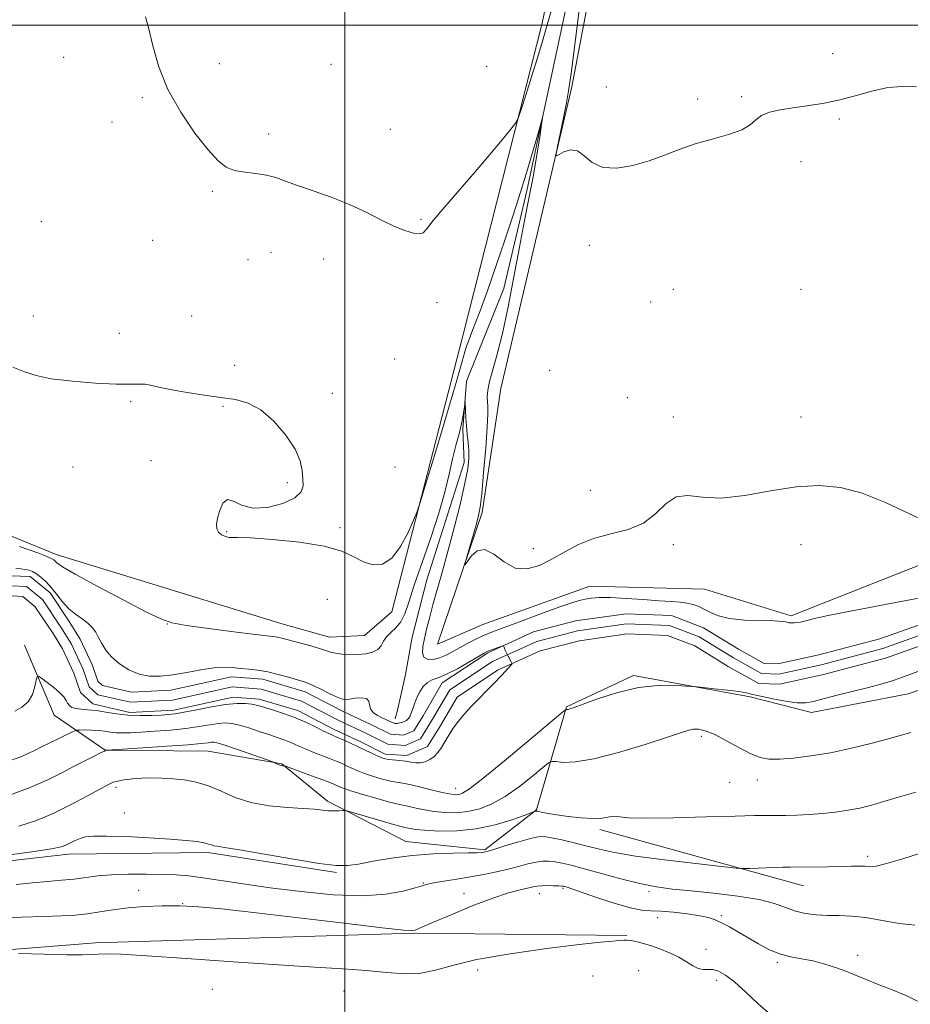
# Model space of a CAD drawing. Extents: x 2144800 to 2147700, y 287300 to 290200.
# Drawn here: x 2146911 to 2147155, y 287732 to 288001 of the extents above; entities that cross this region are included whole.
import ezdxf

# ---------------------------------------------------------------- set-up
doc = ezdxf.new("R2010")
doc.units = 0
doc.header["$MEASUREMENT"] = 0
for name, color, linetype, lineweight in [('BREAKLINE DTM HARD', 7, 'Continuous', 0), ('CONTOUR INDEX', 41, 'Continuous', 13), ('CONTOUR INTERMEDIATE', 44, 'Continuous', 0), ('GRID LINE', 7, 'Continuous', 0), ('SPOT ELEVATION DTM', 2, 'Continuous', 13), ('STREAM - RIVER CENTERLINE', 11, 'Continuous', 0), ('STREAM - RIVER DOUBLE LINE', 5, 'Continuous', 0)]:
    doc.layers.add(name, color=color, linetype=linetype, lineweight=lineweight)

msp = doc.modelspace()

# ---------------------------------------------------------------- linework, layer by layer
at = {"layer": 'BREAKLINE DTM HARD', "extrusion": (-0.04006763775007256, 0.01109002155569009, 0.9991354241678269), "elevation": -81970.96676775983, "flags": 128}
msp.add_lwpolyline([(-850089.808631658, 1990817.729950893), (-850089.808631658, 1990875.698761472)], dxfattribs=at)
at = {"layer": 'BREAKLINE DTM HARD'}
for points in [[(2147079.21, 288102.02, 868.1700000000001), (2147076.25, 288086.36, 867.5600000000001), (2147070.78, 288053.82, 866.12), (2147059.83, 288001.03, 864.54), (2147049.9, 287954.63, 863.5600000000001), (2147043.62, 287927.8, 862.47), (2147033.4, 287902.47, 862.1800000000001), (2147032.4, 287889.33, 861.74), (2147032.71, 287880.13, 861.37), (2147022.51, 287848.05, 860.66), (2147018.52, 287832.35, 860.66), (2147016.61, 287822.05, 860.64), (2147014.48, 287812.35, 860.62), (2147013.78, 287809.92, 860.2)], [(2147084.41, 288099.73, 869.77), (2147062.22, 287983.04, 866.22), (2147042.76, 287900.4, 865.27), (2147037.69, 287866.5, 864.25), (2147025.43, 287830.43, 863.64), (2147037.85, 287835.75, 863.1700000000001), (2147067.18, 287846.33, 862.98), (2147098.6, 287845.45, 863.62), (2147122.33, 287838.12, 862.24), (2147191.89, 287865.63, 864.61)], [(2146908.19, 287860.13, 862.6800000000001), (2146920.96, 287855, 862.52), (2146983.09, 287835.92, 862.77), (2146995.81, 287832.28, 862.71), (2147005.4, 287832.81, 862.9200000000001), (2147012.87, 287839.25, 863.49), (2147032.36, 287914.85, 864.88), (2147054.1, 288000.48, 866.51), (2147074.54, 288099.17, 868.48)], [(2147242.16, 287669.17, 872.38), (2147237.57, 287672.65, 871.53), (2147231.16, 287711.3, 869.3100000000001), (2147213.89, 287774.79, 865.63), (2147192.55, 287826.18, 862.63), (2147183.98, 287826.97, 862.5), (2147154.42, 287816.8, 862.71), (2147127.9, 287811.65, 862.5), (2147111.1, 287816.01, 862.27), (2147079.09, 287821.78, 861.7), (2147060.8, 287813.27, 861.89), (2147052.55, 287785.03, 865.9), (2147038.39, 287774.1, 867.79), (2147016.75, 287776.37, 867.24), (2146995.24, 287787.4, 865.63), (2146982.73, 287797.66, 863.9), (2146962.55, 287801.05, 864.95), (2146934.35, 287801.4, 863.98), (2146920.37, 287810.97, 860.51), (2146912.26, 287830.13, 859.62)], [(2147077.3, 287750.63, 873.82), (2147018.98, 287751.26, 872.11), (2146931.73, 287748.58, 873.61), (2146871.89, 287743.82, 874.35), (2146818.78, 287748.25, 874.29), (2146742.26, 287782.87, 871.62), (2146749.31, 287802.11, 870.3100000000001), (2146757.55, 287817.76, 868.6), (2146771.34, 287807.54, 865.7), (2146795.36, 287791.46, 865.96), (2146826.77, 287777.99, 866.0600000000001), (2146879.21, 287767.76, 868.37), (2146924.31, 287772.89, 868.54), (2146962.52, 287773.3, 868.32), (2146997.72, 287767.85, 868.2)]]:
    msp.add_polyline3d(points, dxfattribs=at)
at = {"layer": 'CONTOUR INDEX', "flags": 128}
for points, elevation in [([(2146909.884, 287851.106), (2146911.237, 287851.024), (2146912.45, 287850.885), (2146913.492, 287850.656), (2146914.468, 287850.273), (2146915.519, 287849.662), (2146916.75, 287848.758), (2146918.13, 287847.527), (2146919.591, 287845.943), (2146921.087, 287844.028), (2146922.655, 287842), (2146924.354, 287840.122), (2146926.198, 287838.591), (2146928.022, 287837.324), (2146929.613, 287836.17), (2146930.824, 287834.992), (2146931.756, 287833.711), (2146932.572, 287832.263), (2146933.441, 287830.606), (2146934.557, 287828.793), (2146936.119, 287826.898), (2146938.258, 287825.023), (2146940.831, 287823.372), (2146943.627, 287822.178), (2146946.499, 287821.611), (2146949.548, 287821.593), (2146952.94, 287821.99), (2146956.742, 287822.648), (2146960.614, 287823.355), (2146964.119, 287823.884), (2146966.946, 287824.068), (2146969.286, 287823.986), (2146971.455, 287823.78), (2146973.724, 287823.554), (2146976.185, 287823.253), (2146978.884, 287822.786), (2146981.796, 287822.105), (2146984.609, 287821.339), (2146988.57, 287820.184), (2146989.868, 287819.732), (2146991.373, 287819.073), (2146993.443, 287818.063), (2146995.739, 287816.92), (2146997.748, 287815.955), (2146999.121, 287815.409), (2147000.155, 287815.244), (2147001.314, 287815.352), (2147002.902, 287815.6), (2147004.6, 287815.746), (2147005.931, 287815.524), (2147006.572, 287814.762), (2147006.827, 287813.665), (2147007.151, 287812.534), (2147007.883, 287811.614), (2147008.878, 287810.919), (2147009.871, 287810.405), (2147012.848, 287808.997), (2147013.322, 287808.81), (2147013.736, 287808.7), (2147014.098, 287808.662), (2147014.423, 287808.684), (2147014.73, 287808.752), (2147015.054, 287808.847), (2147015.434, 287808.945), (2147015.896, 287809.042), (2147016.412, 287809.205), (2147016.94, 287809.519), (2147017.446, 287810.054), (2147017.916, 287810.813), (2147018.341, 287811.787), (2147018.732, 287812.96), (2147019.168, 287814.304), (2147019.744, 287815.788), (2147020.536, 287817.347), (2147021.522, 287818.798), (2147022.661, 287819.925), (2147023.957, 287820.621), (2147025.616, 287821.214), (2147027.893, 287822.142), (2147030.881, 287823.683), (2147034.03, 287825.484), (2147038.177, 287827.949), (2147039.026, 287828.401), (2147039.738, 287828.691), (2147042.775, 287829.774), (2147043.297, 287829.945), (2147043.515, 287829.934), (2147043.617, 287829.733), (2147043.761, 287829.335), (2147043.994, 287828.755), (2147044.334, 287828.006), (2147044.776, 287827.132), (2147045.608, 287825.601), (2147045.799, 287825.214), (2147045.771, 287824.961), (2147045.5, 287824.624), (2147044.953, 287824.014), (2147044.066, 287823.046), (2147042.765, 287821.66), (2147041.019, 287819.841), (2147034.758, 287813.419), (2147032.84, 287811.362), (2147031.144, 287809.344), (2147029.714, 287807.35), (2147028.507, 287805.43), (2147027.459, 287803.652), (2147026.501, 287802.075), (2147025.546, 287800.725), (2147024.507, 287799.616), (2147023.321, 287798.767), (2147022.037, 287798.193), (2147020.73, 287797.909), (2147019.449, 287797.908), (2147018.132, 287798.09), (2147016.687, 287798.33), (2147015.078, 287798.531), (2147012.089, 287798.835), (2147011.061, 287798.999), (2147010.169, 287799.263), (2147009.102, 287799.717), (2147007.625, 287800.422), (2147005.789, 287801.316), (2147003.722, 287802.308), (2147001.564, 287803.304), (2146999.534, 287804.212), (2146997.867, 287804.936), (2146996.679, 287805.44), (2146995.621, 287805.908), (2146994.221, 287806.582), (2146992.132, 287807.627), (2146989.485, 287808.904), (2146986.531, 287810.194), (2146983.53, 287811.316), (2146980.762, 287812.227), (2146976.948, 287813.399), (2146975.757, 287813.719), (2146974.505, 287813.949), (2146972.807, 287814.123), (2146970.476, 287814.143), (2146967.372, 287813.874), (2146963.502, 287813.249), (2146959.455, 287812.457), (2146955.967, 287811.752), (2146953.532, 287811.326), (2146951.678, 287811.115), (2146949.693, 287810.993), (2146947.04, 287810.872), (2146943.887, 287810.821), (2146940.581, 287810.949), (2146937.418, 287811.317), (2146934.501, 287811.797), (2146931.886, 287812.214), (2146929.622, 287812.447), (2146927.747, 287812.582), (2146926.29, 287812.761), (2146925.259, 287813.096), (2146924.558, 287813.593), (2146924.065, 287814.227), (2146923.635, 287814.991), (2146923.025, 287815.93), (2146921.969, 287817.107), (2146920.328, 287818.523), (2146918.483, 287819.941), (2146916.942, 287821.068), (2146916.075, 287821.637), (2146915.693, 287821.505), (2146915.47, 287820.56), (2146915.106, 287818.796), (2146914.42, 287816.638), (2146913.255, 287814.62), (2146911.552, 287813.136), (2146909.63, 287812.032)], 860), ([(2147156.261, 287753.397), (2147151.922, 287753.898), (2147147.246, 287754.74), (2147142.755, 287755.514), (2147138.847, 287755.913), (2147135.427, 287756.035), (2147132.278, 287756.081), (2147129.227, 287756.231), (2147126.29, 287756.586), (2147123.531, 287757.23), (2147117.783, 287759.34), (2147113.524, 287760.463), (2147107.709, 287761.409), (2147101.139, 287762.173), (2147094.913, 287762.792), (2147089.82, 287763.325), (2147085.391, 287763.941), (2147080.846, 287764.835), (2147075.661, 287766.118), (2147070.335, 287767.569), (2147065.625, 287768.885), (2147062.095, 287769.829), (2147059.555, 287770.433), (2147057.623, 287770.791), (2147055.945, 287770.977), (2147054.283, 287770.968), (2147052.428, 287770.715), (2147050.212, 287770.197), (2147047.636, 287769.504), (2147044.744, 287768.75), (2147041.577, 287768.028), (2147038.157, 287767.346), (2147034.502, 287766.688), (2147030.708, 287766.048), (2147027.182, 287765.465), (2147024.411, 287764.987), (2147022.65, 287764.622), (2147021.24, 287764.232), (2147019.296, 287763.636), (2147016.058, 287762.755), (2147011.28, 287761.898), (2147004.845, 287761.473), (2146996.824, 287761.77), (2146988.051, 287762.609), (2146979.547, 287763.694), (2146972.158, 287764.763), (2146966.022, 287765.702), (2146961.103, 287766.433), (2146957.245, 287766.905), (2146953.827, 287767.174), (2146950.106, 287767.322), (2146945.58, 287767.408), (2146940.687, 287767.4), (2146936.104, 287767.244), (2146932.317, 287766.912), (2146925.878, 287766.062), (2146922.4, 287765.726), (2146918.579, 287765.422), (2146914.452, 287765.066), (2146910.005, 287764.597)], 870)]:
    msp.add_lwpolyline(points, dxfattribs=dict(at, elevation=elevation))
at = {"layer": 'CONTOUR INTERMEDIATE', "flags": 128}
for points, elevation in [([(2147064.9, 288009.418), (2147063.13, 287995.347), (2147062.017, 287986.701), (2147061.344, 287982.031), (2147060.737, 287978.677), (2147059.923, 287974.601), (2147058.295, 287966.7), (2147057.924, 287964.755), (2147058.041, 287964.191), (2147058.748, 287964.528), (2147060.082, 287965.263), (2147061.838, 287965.814), (2147063.747, 287965.582), (2147065.652, 287964.22), (2147067.841, 287962.391), (2147070.714, 287961.011), (2147074.52, 287960.78), (2147078.91, 287961.519), (2147083.387, 287962.834), (2147087.588, 287964.374), (2147091.688, 287965.959), (2147096.001, 287967.457), (2147100.669, 287968.779), (2147105.163, 287970.011), (2147108.785, 287971.283), (2147111.087, 287972.677), (2147112.617, 287974.064), (2147114.175, 287975.268), (2147116.401, 287976.158), (2147119.315, 287976.803), (2147122.78, 287977.322), (2147126.666, 287977.837), (2147130.877, 287978.483), (2147135.324, 287979.403), (2147139.904, 287980.648), (2147144.459, 287981.928), (2147148.815, 287982.863), (2147152.859, 287983.192), (2147156.705, 287983.125)], 866), ([(2146945.439, 288002.26), (2146946.297, 287998.933), (2146947.407, 287994.271), (2146949.055, 287988.586), (2146951.557, 287982.361), (2146955.053, 287976.099), (2146958.969, 287970.382), (2146962.557, 287965.811), (2146965.289, 287962.812), (2146967.521, 287961.096), (2146969.828, 287960.198), (2146972.625, 287959.694), (2146975.681, 287959.332), (2146978.605, 287958.902), (2146981.166, 287958.228), (2146983.785, 287957.278), (2146987.049, 287956.054), (2146991.347, 287954.562), (2146996.29, 287952.821), (2147001.295, 287950.856), (2147005.876, 287948.73), (2147009.938, 287946.664), (2147013.483, 287944.922), (2147016.495, 287943.71), (2147018.887, 287943.029), (2147020.552, 287942.823), (2147021.539, 287943.112), (2147022.506, 287944.207), (2147024.268, 287946.498), (2147027.39, 287950.2), (2147035.778, 287959.829), (2147039.773, 287964.537), (2147043.097, 287968.543), (2147045.478, 287971.455), (2147046.796, 287973.143), (2147047.531, 287974.537), (2147048.311, 287976.832), (2147049.599, 287980.841), (2147051.195, 287985.848), (2147052.729, 287990.754), (2147053.994, 287994.964), (2147057.609, 288007.476)], 866), ([(2146909.016, 287906.305), (2146912.217, 287905.036), (2146915.402, 287903.98), (2146919.58, 287903.11), (2146925.359, 287902.41), (2146931.744, 287901.906), (2146937.346, 287901.637), (2146941.132, 287901.602), (2146943.518, 287901.648), (2146945.276, 287901.584), (2146947.112, 287901.264), (2146949.441, 287900.726), (2146952.608, 287900.054), (2146956.791, 287899.329), (2146961.501, 287898.618), (2146966.082, 287897.986), (2146970.045, 287897.4), (2146973.572, 287896.434), (2146977.015, 287894.563), (2146980.578, 287891.469), (2146983.887, 287887.659), (2146986.421, 287883.846), (2146987.822, 287880.602), (2146988.379, 287877.937), (2146988.543, 287875.717), (2146988.584, 287873.814), (2146988.053, 287872.115), (2146986.321, 287870.51), (2146983.026, 287868.98), (2146978.881, 287867.878), (2146974.866, 287867.647), (2146971.756, 287868.485), (2146969.507, 287869.62), (2146967.87, 287870.036), (2146966.633, 287869.015), (2146965.735, 287867.04), (2146965.151, 287864.893), (2146964.872, 287863.202), (2146964.939, 287861.98), (2146965.408, 287861.084), (2146966.277, 287860.4), (2146967.324, 287859.918), (2146968.272, 287859.657), (2146969.079, 287859.602), (2146970.659, 287859.606), (2146974.161, 287859.49), (2146980.242, 287859.1), (2146987.582, 287858.376), (2146994.363, 287857.282), (2146999.214, 287855.838), (2147002.527, 287854.295), (2147005.136, 287852.957), (2147007.722, 287852.156), (2147010.346, 287852.325), (2147012.917, 287853.923), (2147015.323, 287857.131), (2147017.378, 287861.009), (2147018.873, 287864.338), (2147019.757, 287866.454), (2147020.588, 287868.9), (2147022.079, 287873.773), (2147024.673, 287882.336), (2147027.737, 287892.523), (2147030.367, 287901.432), (2147031.908, 287906.915), (2147032.686, 287909.823), (2147033.273, 287911.756), (2147034.15, 287914.095), (2147035.423, 287917.336), (2147037.106, 287921.75), (2147039.18, 287927.475), (2147041.495, 287934.103), (2147043.869, 287941.088), (2147046.14, 287947.948), (2147048.231, 287954.457), (2147050.086, 287960.451), (2147051.65, 287965.745), (2147052.876, 287970.069), (2147054.154, 287974.672), (2147054.215, 287974.58), (2147053.955, 287972.774), (2147053.423, 287969.273), (2147052.658, 287964.483), (2147051.695, 287958.909), (2147050.568, 287952.93), (2147049.294, 287946.424), (2147047.89, 287939.144), (2147046.378, 287931.04), (2147044.815, 287922.857), (2147043.263, 287915.54), (2147041.798, 287909.814), (2147040.545, 287905.543), (2147039.639, 287902.375), (2147039.17, 287899.986), (2147039.036, 287898.179), (2147039.089, 287896.787), (2147039.184, 287895.509), (2147039.205, 287893.525), (2147039.04, 287889.883), (2147038.621, 287884.079), (2147038.064, 287877.411), (2147037.525, 287871.625), (2147037.108, 287867.96), (2147036.686, 287865.639), (2147036.076, 287863.377), (2147033.327, 287853.967), (2147032.893, 287852.431), (2147032.94, 287852.179), (2147033.509, 287852.995), (2147034.625, 287854.538), (2147036.253, 287855.971), (2147038.34, 287856.332), (2147040.832, 287855.027), (2147043.654, 287852.926), (2147046.728, 287851.264), (2147049.979, 287850.997), (2147053.351, 287851.944), (2147056.796, 287853.644), (2147060.303, 287855.661), (2147064.04, 287857.67), (2147068.215, 287859.371), (2147072.906, 287860.612), (2147077.666, 287861.821), (2147081.916, 287863.573), (2147085.26, 287866.182), (2147088.043, 287868.918), (2147090.793, 287870.792), (2147094.003, 287871.151), (2147098.028, 287870.691), (2147103.188, 287870.443), (2147109.617, 287871.151), (2147116.711, 287872.41), (2147123.682, 287873.526), (2147129.956, 287873.905), (2147135.822, 287873.353), (2147141.785, 287871.776), (2147148.175, 287869.208), (2147154.617, 287866.187), (2147160.564, 287863.376)], 864), ([(2146910.905, 287857.185), (2146913.225, 287856.373), (2146915.884, 287855.395), (2146918.184, 287854.505), (2146919.602, 287853.892), (2146920.315, 287853.48), (2146920.678, 287853.131), (2146921.152, 287852.649), (2146922.635, 287851.619), (2146926.132, 287849.574), (2146932.158, 287846.289), (2146939.262, 287842.524), (2146945.501, 287839.284), (2146949.564, 287837.308), (2146952.658, 287836.264), (2146956.624, 287835.554), (2146962.686, 287834.715), (2146969.621, 287833.821), (2146975.59, 287833.08), (2146981.013, 287832.419), (2146981.921, 287832.269), (2146982.787, 287832.065), (2146990.749, 287829.91), (2146993.097, 287829.226), (2146996.07, 287828.244), (2146997.453, 287827.912), (2146999.27, 287827.659), (2147001.41, 287827.518), (2147003.65, 287827.534), (2147005.777, 287827.751), (2147007.627, 287828.211), (2147009.045, 287828.954), (2147009.962, 287829.99), (2147010.648, 287831.199), (2147011.455, 287832.429), (2147012.635, 287833.596), (2147014.022, 287834.872), (2147015.344, 287836.496), (2147016.438, 287838.731), (2147017.561, 287841.942), (2147019.073, 287846.522), (2147023.594, 287859.543), (2147025.783, 287866.283), (2147027.405, 287872.088), (2147028.576, 287876.976), (2147029.534, 287881.164), (2147030.461, 287884.835), (2147031.318, 287888.039), (2147032.013, 287890.793), (2147032.477, 287893.099), (2147032.749, 287894.908), (2147032.963, 287896.773), (2147032.996, 287896.716), (2147033.063, 287894.436), (2147033.156, 287892.429), (2147033.329, 287890.18), (2147033.592, 287887.912), (2147033.865, 287885.677), (2147034.049, 287883.485), (2147034.04, 287881.245), (2147033.716, 287878.449), (2147032.951, 287874.489), (2147031.681, 287869.002), (2147030.082, 287862.608), (2147028.388, 287856.17), (2147026.801, 287850.404), (2147024.183, 287841.155), (2147023.205, 287837.57), (2147022.431, 287834.553), (2147021.823, 287831.987), (2147021.385, 287829.792), (2147021.269, 287828.041), (2147021.668, 287826.843), (2147022.703, 287826.27), (2147024.211, 287826.247), (2147025.956, 287826.66), (2147027.755, 287827.402), (2147029.615, 287828.374), (2147031.596, 287829.485), (2147033.725, 287830.643), (2147035.909, 287831.764), (2147038.026, 287832.768), (2147040.06, 287833.626), (2147042.435, 287834.532), (2147045.678, 287835.733), (2147054.892, 287839.163), (2147059.173, 287840.72), (2147062.196, 287841.749), (2147064.246, 287842.347), (2147065.858, 287842.709), (2147067.547, 287842.984), (2147069.743, 287843.153), (2147072.854, 287843.151), (2147077.08, 287842.946), (2147081.784, 287842.627), (2147086.123, 287842.313), (2147089.447, 287842.088), (2147091.897, 287841.895), (2147093.809, 287841.64), (2147095.477, 287841.244), (2147097.035, 287840.68), (2147098.573, 287839.937), (2147100.236, 287839.037), (2147102.384, 287838.134), (2147105.434, 287837.417), (2147109.561, 287837.017), (2147113.978, 287836.845), (2147117.66, 287836.758), (2147119.847, 287836.641), (2147120.843, 287836.503), (2147121.455, 287836.314), (2147121.709, 287836.28), (2147122.53, 287836.234), (2147123.16, 287836.236), (2147123.934, 287836.302), (2147124.855, 287836.463), (2147125.963, 287836.718), (2147129.136, 287837.521), (2147132.484, 287838.257), (2147138.586, 287839.465), (2147148.08, 287841.249), (2147159.206, 287843.358)], 862), ([(2147158.813, 287823.561), (2147152.404, 287821.142), (2147149.727, 287820.249), (2147146.925, 287819.448), (2147143.542, 287818.577), (2147134.912, 287816.422), (2147131.098, 287815.426), (2147128.437, 287814.696), (2147126.357, 287814.314), (2147124.009, 287814.344), (2147120.822, 287814.795), (2147117.35, 287815.457), (2147114.428, 287816.064), (2147111.817, 287816.583), (2147111.396, 287816.692), (2147110.932, 287816.856), (2147109.959, 287817.098), (2147108.013, 287817.419), (2147104.874, 287817.807), (2147101.304, 287818.195), (2147096.549, 287818.679), (2147095.298, 287818.791), (2147093.482, 287818.935), (2147090.274, 287819.133), (2147085.826, 287819.115), (2147080.535, 287818.537), (2147074.863, 287817.202), (2147069.536, 287815.507), (2147065.343, 287813.992), (2147062.841, 287813.074), (2147061.658, 287812.659), (2147061.189, 287812.524), (2147060.927, 287812.481), (2147060.753, 287812.476), (2147060.649, 287812.485), (2147060.431, 287812.353), (2147059.254, 287811.383), (2147050.474, 287804.014), (2147043.753, 287798.417), (2147037.834, 287793.584), (2147034.145, 287790.749), (2147032.253, 287789.551), (2147031.261, 287789.228), (2147030.366, 287789.16), (2147029.128, 287789.282), (2147027.202, 287789.67), (2147024.404, 287790.35), (2147021.204, 287791.152), (2147018.235, 287791.852), (2147015.949, 287792.3), (2147014.083, 287792.613), (2147012.194, 287792.98), (2147009.964, 287793.54), (2147007.587, 287794.241), (2147005.381, 287794.984), (2147003.582, 287795.69), (2147002.086, 287796.359), (2147000.709, 287797.012), (2146999.278, 287797.669), (2146997.69, 287798.355), (2146995.859, 287799.097), (2146991.535, 287800.759), (2146989.443, 287801.601), (2146987.641, 287802.396), (2146986.062, 287803.123), (2146984.582, 287803.766), (2146983.064, 287804.332), (2146979.181, 287805.619), (2146976.532, 287806.512), (2146973.707, 287807.447), (2146971.132, 287808.226), (2146969.095, 287808.69), (2146967.327, 287808.834), (2146965.424, 287808.693), (2146963.037, 287808.315), (2146960.062, 287807.808), (2146956.455, 287807.293), (2146952.276, 287806.87), (2146947.999, 287806.547), (2146944.205, 287806.31), (2146941.321, 287806.153), (2146939.177, 287806.092), (2146937.45, 287806.151), (2146935.854, 287806.333), (2146934.246, 287806.57), (2146932.519, 287806.771), (2146930.636, 287806.87), (2146928.842, 287806.891), (2146927.454, 287806.877), (2146926.65, 287806.845), (2146926.065, 287806.694), (2146925.199, 287806.298), (2146918.478, 287803.046), (2146917.252, 287802.429), (2146914.98, 287801.238), (2146913.449, 287800.506), (2146911.228, 287799.578), (2146908.177, 287798.433)], 862), ([(2147155.121, 287806.21), (2147149.264, 287804.566), (2147144.502, 287803.294), (2147138.899, 287801.917), (2147133.102, 287800.678), (2147127.686, 287799.773), (2147122.948, 287799.203), (2147119.112, 287798.921), (2147116.255, 287798.918), (2147113.86, 287799.341), (2147111.262, 287800.373), (2147108.005, 287802.078), (2147104.467, 287804.039), (2147101.238, 287805.715), (2147098.77, 287806.696), (2147096.97, 287807.076), (2147095.607, 287807.08), (2147094.327, 287806.853), (2147092.27, 287806.228), (2147088.454, 287804.956), (2147082.326, 287802.947), (2147075.062, 287800.72), (2147068.271, 287798.952), (2147063.231, 287798.135), (2147059.9, 287798.03), (2147057.907, 287798.217), (2147056.808, 287798.286), (2147055.868, 287797.862), (2147054.285, 287796.583), (2147051.487, 287794.26), (2147047.847, 287791.399), (2147043.972, 287788.68), (2147040.348, 287786.65), (2147036.978, 287785.315), (2147033.744, 287784.547), (2147030.558, 287784.223), (2147027.466, 287784.25), (2147024.546, 287784.54), (2147021.878, 287784.998), (2147019.553, 287785.508), (2147017.668, 287785.943), (2147014.617, 287786.557), (2147012.299, 287787.126), (2147008.867, 287788.081), (2147005.005, 287789.219), (2147001.66, 287790.251), (2146999.539, 287790.958), (2146998.383, 287791.403), (2146996.998, 287792.031), (2146995.898, 287792.48), (2146994.027, 287793.195), (2146991.213, 287794.237), (2146984.053, 287796.846), (2146983.471, 287797.041), (2146983.256, 287797.074), (2146983, 287797.088), (2146982.645, 287797.136), (2146982.225, 287797.248), (2146981.78, 287797.436), (2146981.367, 287797.654), (2146981.052, 287797.837), (2146980.783, 287797.974), (2146980.036, 287798.251), (2146974.843, 287800.073), (2146970.882, 287801.447), (2146967.415, 287802.624), (2146965.28, 287803.292), (2146964.166, 287803.529), (2146963.475, 287803.511), (2146962.576, 287803.382), (2146960.702, 287803.161), (2146957.054, 287802.841), (2146951.27, 287802.429), (2146944.732, 287802.004), (2146934.839, 287801.38), (2146934.669, 287801.337), (2146934.162, 287801.133), (2146933.043, 287800.614), (2146931.124, 287799.673), (2146928.577, 287798.382), (2146925.661, 287796.857), (2146922.514, 287795.186), (2146918.787, 287793.337), (2146914.01, 287791.245), (2146907.98, 287788.923)], 864), ([(2147156.457, 287789.856), (2147152.063, 287788.595), (2147147.959, 287787.348), (2147144.403, 287786.323), (2147141.183, 287785.52), (2147137.97, 287784.886), (2147134.516, 287784.378), (2147130.91, 287783.987), (2147127.324, 287783.714), (2147123.917, 287783.554), (2147120.795, 287783.482), (2147118.054, 287783.468), (2147115.564, 287783.476), (2147112.302, 287783.449), (2147107.02, 287783.323), (2147099.056, 287783.071), (2147090.106, 287782.816), (2147082.448, 287782.718), (2147077.77, 287782.872), (2147075.383, 287783.117), (2147074.004, 287783.23), (2147072.533, 287783.062), (2147070.603, 287782.782), (2147068.031, 287782.632), (2147064.762, 287782.79), (2147061.259, 287783.172), (2147058.115, 287783.624), (2147055.794, 287784.018), (2147054.253, 287784.323), (2147052.82, 287784.641), (2147052.588, 287784.673), (2147052.452, 287784.651), (2147051.742, 287784.428), (2147049.198, 287783.497), (2147045.818, 287782.299), (2147041.245, 287780.914), (2147036.021, 287779.79), (2147030.69, 287779.264), (2147025.797, 287779.215), (2147021.89, 287779.409), (2147019.351, 287779.646), (2147017.903, 287779.864), (2147016.476, 287780.165), (2147015.442, 287780.415), (2147013.388, 287780.979), (2147009.99, 287781.963), (2147000.928, 287784.634), (2147000.053, 287784.823), (2146999.419, 287784.819), (2146998.426, 287784.765), (2146997.084, 287784.734), (2146995.552, 287784.778), (2146993.886, 287784.933), (2146991.727, 287785.164), (2146988.614, 287785.419), (2146984.283, 287785.692), (2146979.267, 287786.157), (2146974.299, 287787.035), (2146969.95, 287788.443), (2146966.148, 287790.088), (2146962.658, 287791.578), (2146959.289, 287792.605), (2146956.023, 287793.218), (2146952.887, 287793.555), (2146949.899, 287793.73), (2146947.059, 287793.77), (2146944.357, 287793.681), (2146941.818, 287793.475), (2146939.585, 287793.198), (2146937.834, 287792.904), (2146936.587, 287792.584), (2146935.251, 287791.99), (2146933.08, 287790.812), (2146929.556, 287788.868), (2146925.075, 287786.486), (2146920.263, 287784.118), (2146915.559, 287782.128), (2146910.662, 287780.509)], 866), ([(2147158.019, 287773.249), (2147152.946, 287771.627), (2147148.49, 287770.285), (2147145.597, 287769.625), (2147143.853, 287769.483), (2147142.502, 287769.552), (2147140.886, 287769.584), (2147138.738, 287769.555), (2147135.888, 287769.497), (2147132.319, 287769.441), (2147122.03, 287769.333), (2147120.092, 287769.281), (2147111.044, 287768.953), (2147109.289, 287768.917), (2147107.278, 287769.055), (2147103.289, 287769.485), (2147096.245, 287770.274), (2147087.652, 287771.291), (2147079.663, 287772.355), (2147073.897, 287773.324), (2147069.837, 287774.216), (2147066.434, 287775.088), (2147062.894, 287775.97), (2147059.457, 287776.777), (2147056.62, 287777.392), (2147054.665, 287777.711), (2147053.012, 287777.663), (2147050.866, 287777.187), (2147047.716, 287776.284), (2147044.181, 287775.207), (2147041.163, 287774.275), (2147039.334, 287773.725), (2147038.439, 287773.482), (2147037.988, 287773.391), (2147037.474, 287773.323), (2147036.295, 287773.259), (2147033.828, 287773.202), (2147029.675, 287773.136), (2147024.325, 287772.953), (2147018.493, 287772.526), (2147012.838, 287771.787), (2147007.792, 287770.917), (2147003.735, 287770.16), (2147000.74, 287769.735), (2146997.658, 287769.765), (2146993.034, 287770.348), (2146986.001, 287771.495), (2146971.193, 287774.057), (2146967.025, 287774.738), (2146965.018, 287775.04), (2146964.145, 287775.194), (2146963.505, 287775.394), (2146962.703, 287775.659), (2146961.468, 287775.968), (2146959.519, 287776.303), (2146956.526, 287776.655), (2146952.152, 287777.019), (2146946.328, 287777.381), (2146940.075, 287777.681), (2146934.686, 287777.85), (2146931.117, 287777.83), (2146928.973, 287777.614), (2146927.521, 287777.205), (2146926.164, 287776.626), (2146923.6, 287775.361), (2146922.273, 287774.851), (2146919.649, 287774.291), (2146914.265, 287773.473), (2146905.38, 287772.285)], 868), ([(2147158.62, 287731.808), (2147153.991, 287734.111), (2147149.585, 287735.937), (2147145.758, 287737.398), (2147142.727, 287738.607), (2147140.167, 287739.673), (2147137.615, 287740.703), (2147134.718, 287741.766), (2147131.561, 287742.776), (2147128.333, 287743.612), (2147125.193, 287744.213), (2147122.147, 287744.78), (2147119.17, 287745.574), (2147116.242, 287746.784), (2147113.37, 287748.298), (2147107.877, 287751.512), (2147105.404, 287752.925), (2147103.282, 287754.072), (2147101.53, 287754.894), (2147099.712, 287755.49), (2147097.278, 287756.001), (2147093.893, 287756.525), (2147090.083, 287756.989), (2147086.59, 287757.282), (2147083.888, 287757.369), (2147081.377, 287757.537), (2147078.192, 287758.151), (2147073.796, 287759.434), (2147068.978, 287761.039), (2147062.276, 287763.365), (2147060.96, 287763.798), (2147060.362, 287763.976), (2147059.977, 287764.072), (2147059.488, 287764.136), (2147058.625, 287764.19), (2147057.225, 287764.243), (2147055.555, 287764.272), (2147053.99, 287764.242), (2147052.776, 287764.124), (2147051.642, 287763.907), (2147048.032, 287763.108), (2147044.904, 287762.274), (2147040.549, 287760.838), (2147034.963, 287758.693), (2147029.131, 287756.293), (2147024.285, 287754.231), (2147021.334, 287752.953), (2147019.295, 287752.05), (2147018.622, 287751.937), (2147016.237, 287752.1), (2147010.303, 287752.738), (2146999.805, 287753.952), (2146975.045, 287756.863), (2146966.238, 287757.867), (2146959.987, 287758.468), (2146954.942, 287758.743), (2146950.012, 287758.763), (2146945.165, 287758.566), (2146940.632, 287758.181), (2146936.582, 287757.652), (2146932.928, 287757.076), (2146929.52, 287756.567), (2146926.145, 287756.208), (2146922.333, 287755.967), (2146917.546, 287755.786), (2146911.431, 287755.606), (2146904.356, 287755.368)], 872), ([(2147116.674, 287728.936), (2147113.307, 287731.877), (2147109.871, 287735.073), (2147106.779, 287737.869), (2147104.341, 287739.76), (2147102.455, 287740.817), (2147100.917, 287741.258), (2147099.54, 287741.321), (2147098.217, 287741.31), (2147096.859, 287741.552), (2147095.372, 287742.28), (2147093.641, 287743.374), (2147091.546, 287744.623), (2147089.038, 287745.839), (2147086.343, 287746.931), (2147083.761, 287747.833), (2147081.54, 287748.494), (2147079.737, 287748.933), (2147078.36, 287749.189), (2147077.358, 287749.299), (2147076.454, 287749.297), (2147075.311, 287749.222), (2147073.488, 287749.078), (2147070.121, 287748.749), (2147064.239, 287748.088), (2147055.403, 287746.997), (2147045.294, 287745.581), (2147036.123, 287743.99), (2147029.529, 287742.399), (2147024.845, 287741.059), (2147020.831, 287740.243), (2147016.45, 287740.126), (2147011.474, 287740.489), (2147005.88, 287741.02), (2146999.521, 287741.48), (2146991.752, 287741.941), (2146981.806, 287742.55), (2146969.454, 287743.391), (2146956.616, 287744.299), (2146945.751, 287745.042), (2146938.68, 287745.448), (2146934.681, 287745.57), (2146932.394, 287745.519), (2146930.522, 287745.401), (2146928.015, 287745.3), (2146923.88, 287745.3), (2146917.608, 287745.45), (2146910.615, 287745.682)], 874)]:
    msp.add_lwpolyline(points, dxfattribs=dict(at, elevation=elevation))
at = {"layer": 'GRID LINE', "flags": 128}
for points in [[(2147000, 290000), (2147000, 287500)], [(2145000, 288000), (2147500, 288000)]]:
    msp.add_lwpolyline(points, dxfattribs=at)
at = {"layer": 'SPOT ELEVATION DTM'}
for p in [(2147133.73, 287992.2, 866.3000000000001), (2146922.99, 287991.14, 865.6), (2146965.62, 287989.43, 866.3000000000001), (2146996.2, 287989.26, 866.6), (2147038.89, 287988.69, 866.7), (2147071.69, 287983.05, 866.5), (2146944.53, 287980.12, 865.9), (2147096.75, 287979.72, 866.3000000000001), (2147108.76, 287980.36, 866.1), (2146936.24, 287973.44, 865.8000000000001), (2147135.56, 287974.31, 865.9), (2147012.5, 287971.42, 866.4), (2146979.17, 287970.13, 866.2), (2147125.05, 287962.62, 865.71), (2146963.69, 287954.44, 865.9), (2146916.9, 287946.14, 865.5), (2147020.92, 287946.74, 866.1), (2146947.4, 287941.06, 865.7), (2147067.01, 287939.69, 865.6), (2146973.52, 287935.72, 865.9), (2146979.84, 287937.7, 865.6), (2146994.26, 287935.96, 865.7), (2147090.05, 287927.62, 864.99), (2147125.05, 287927.62, 865.16), (2147025.32, 287924, 865.6), (2147083.79, 287924.15, 865.4), (2146914.69, 287920.28, 864.9), (2146958.05, 287920.33, 865.4), (2146938.24, 287915.59, 865.3000000000001), (2147013.71, 287908.54, 865.2), (2146969.82, 287906.77, 864.8000000000001), (2147056.13, 287905.41, 865.4), (2146996.61, 287899.08, 864.4), (2147077.45, 287897.94, 864.7), (2146941.34, 287896.81, 863.6), (2146966.62, 287895.52, 863.8000000000001), (2147090.05, 287892.62, 864.4300000000001), (2147125.05, 287892.62, 864.79), (2146925.5, 287878.97, 863.3000000000001), (2146946.92, 287880.64, 863.4), (2147013.76, 287878.95, 865.2), (2146984.24, 287874.63, 863.8000000000001), (2147067.3, 287872.59, 864.9), (2146998.72, 287862.34, 864.4), (2146967.68, 287861.2, 864.1), (2147090.05, 287857.62, 863.64), (2147125.05, 287857.62, 863.24), (2147051.66, 287856.58, 864.5), (2146995.19, 287842.65, 862.63), (2146951.37, 287835.95, 861.97), (2147097.69, 287805.17, 864.34), (2147105.49, 287792.58, 864.73), (2147113.09, 287793.15, 864.62), (2146937.33, 287791.2, 866.39), (2147030.38, 287790.89, 861.29), (2146939.65, 287784.19, 867.38), (2147143.31, 287772.32, 867.61), (2146943.53, 287762.94, 871.26), (2147021.58, 287765.01, 869.87), (2147059.8, 287763.56, 872.1800000000001), (2147083.39, 287762.61, 870.36), (2147032.65, 287762.14, 871.35), (2147053.35, 287762.08, 872.6800000000001), (2146955.6, 287759.31, 871.97), (2147085.75, 287755.44, 872.76), (2147103.22, 287756.07, 871.76), (2147098.99, 287746.83, 873.29), (2147140.58, 287745.12, 871.65), (2147036.39, 287741.11, 874.76), (2147080.54, 287741, 875.24), (2147118.56, 287743.24, 872.27), (2147068.03, 287739.52, 875.3000000000001), (2147101.91, 287738.35, 874.5), (2146963.69, 287735.81, 875.3000000000001), (2146999.78, 287735.41, 875.1)]:
    msp.add_point(p, dxfattribs=at)
at = {"layer": 'STREAM - RIVER CENTERLINE'}
msp.add_polyline3d([(2147169.42, 287837.06, 861.16), (2147147.42, 287829.19, 860.96), (2147130.54, 287824.77, 860.94), (2147118.93, 287822.21, 860.53), (2147114.2, 287822.39, 860.53), (2147106.49, 287826.69, 860.53), (2147097.12, 287832.42, 860.35), (2147088.99, 287835.5, 860.3100000000001), (2147077.22, 287835.98, 860.33), (2147063.77, 287834.05, 859.78), (2147052.63, 287831.14, 859.84), (2147040.51, 287825.65, 859.82), (2147028.78, 287817.85, 859.54), (2147023.82, 287809.39, 859.52), (2147020.8, 287804.51, 859.38), (2147016.55, 287802.68, 859.46), (2147011.82, 287803.01, 859.46), (2147005.81, 287806.05, 859.48), (2146998.34, 287809.48, 859.48), (2146988.16, 287814.77, 859.48), (2146977.09, 287818.06, 859.48), (2146969.2, 287818.69, 859.48), (2146952.76, 287815.05, 859.46), (2146941.31, 287814.48, 859.48), (2146932.3, 287816.54, 859.48), (2146929.95, 287818.74, 859.48), (2146928.31, 287823.49, 859.48), (2146925.1, 287830.42, 859.48), (2146922.4, 287834.82, 859.48), (2146917.18, 287842.62, 859.4), (2146912.78, 287846.21, 859.03), (2146908.7, 287846.37, 859.07)], dxfattribs=at)
at = {"layer": 'STREAM - RIVER DOUBLE LINE'}
for points in [[(2147168.55, 287839.67, 861.16), (2147146.6, 287831.82, 860.96), (2147129.89, 287827.45, 860.94), (2147118.68, 287824.97, 860.53), (2147114.96, 287825.12, 860.53), (2147107.87, 287829.06, 860.53), (2147098.33, 287834.9, 860.35), (2147089.54, 287838.23, 860.35), (2147077.08, 287838.74, 860.35), (2147063.22, 287836.75, 860.34), (2147051.71, 287833.74, 860.34), (2147039.17, 287828.07, 859.82), (2147026.73, 287819.79, 859.54), (2147021.47, 287810.81, 859.52), (2147018.92, 287806.7, 859.52), (2147016.08, 287805.47, 859.52), (2147012.56, 287805.72, 859.52), (2147007.01, 287808.53, 859.52), (2146999.55, 287811.95, 859.48), (2146989.2, 287817.33, 859.48), (2146977.59, 287820.78, 859.48), (2146969.01, 287821.47, 859.48), (2146952.39, 287817.78, 859.48), (2146941.56, 287817.24, 859.48), (2146933.63, 287819.06, 859.48), (2146932.33, 287820.28, 859.48), (2146930.87, 287824.52, 859.48), (2146927.52, 287831.73, 859.48), (2146924.71, 287836.3, 859.48), (2146919.24, 287844.49, 859.4), (2146913.8, 287848.93, 859.39), (2146908.53, 287849.13, 859.39)], [(2147170.29, 287834.45, 861.16), (2147148.23, 287826.56, 860.96), (2147131.18, 287822.1, 860.94), (2147119.18, 287819.45, 860.53), (2147113.44, 287819.67, 860.53), (2147105.1, 287824.31, 860.53), (2147095.9, 287829.94, 860.35), (2147088.43, 287832.77, 860.35), (2147077.36, 287833.22, 860.35), (2147064.31, 287831.35, 860.34), (2147053.55, 287828.54, 860.34), (2147041.85, 287823.24, 859.82), (2147030.83, 287815.91, 859.54), (2147026.18, 287807.97, 859.52), (2147022.68, 287802.33, 859.52), (2147017.03, 287799.89, 859.52), (2147011.07, 287800.31, 859.52), (2147004.62, 287803.57, 859.52), (2146997.13, 287807.01, 859.48), (2146987.13, 287812.21, 859.48), (2146976.58, 287815.34, 859.48), (2146969.39, 287815.92, 859.48), (2146953.13, 287812.31, 859.48), (2146941.07, 287811.71, 859.48), (2146930.96, 287814.03, 859.48), (2146927.57, 287817.2, 859.48), (2146925.76, 287822.46, 859.48), (2146922.67, 287829.12, 859.48), (2146920.08, 287833.33, 859.48), (2146915.12, 287840.75, 859.4), (2146911.75, 287843.5, 859.39), (2146908.88, 287843.61, 859.39)]]:
    msp.add_polyline3d(points, dxfattribs=at)

doc.saveas('drawing.dxf')
